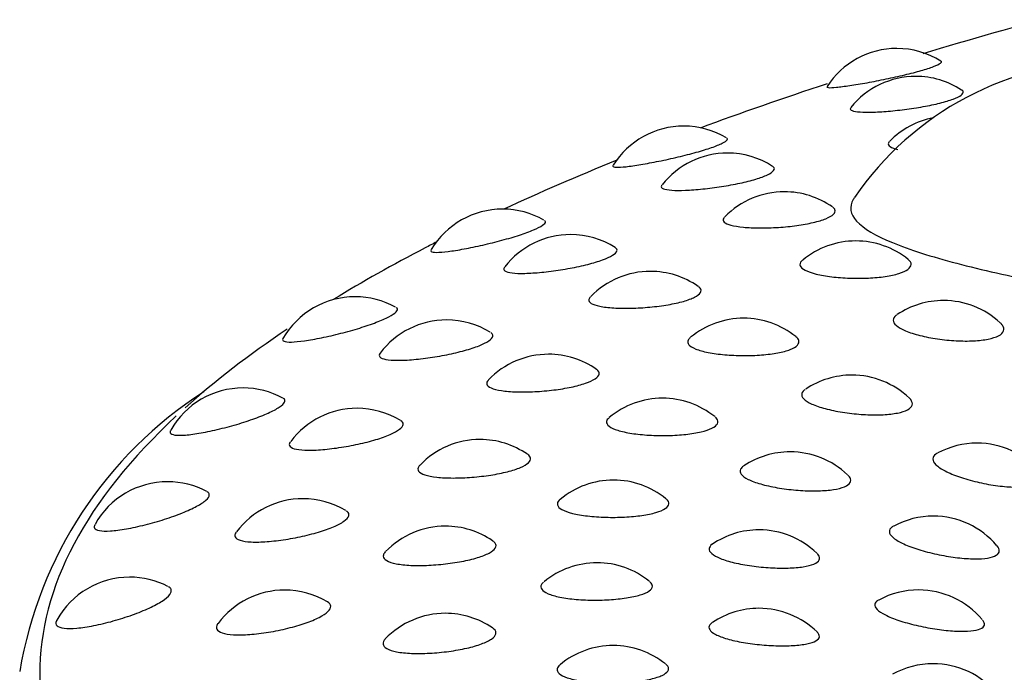
# Model space of a CAD drawing. Units: millimetres. Extents: x -18 to 261, y -35 to 461.
# Drawn here: x 53 to 58, y 158 to 161 of the extents above; entities that cross this region are included whole.
import ezdxf

# ---------------------------------------------------------------- set-up
doc = ezdxf.new("R2010")
doc.units = ezdxf.units.MM
doc.layers.add('Default', color=7, linetype='Continuous')
doc.layers.add('DV3_Default', color=7, linetype='Continuous')

# ---------------------------------------------------------------- blocks, each defined once
blk = doc.blocks.new('SE2')
at = {"layer": 'DV3_Default', "color": 7}
for centre, radius, start, end in [((57.3904, 160.2834), 0.4, 90, 147.0832), ((57.3904, 160.2834), 0.4, 57.9664, 90), ((58.4271, 159.1223), 1.5, 90, 145.7293), ((57.4817, 160.1494), 0.4, 90, 141.2851), ((57.4817, 160.1494), 0.4, 56.701, 90), ((57.6415, 159.9573), 0.4, 101.0126, 135.4777), ((56.3661, 159.9104), 0.4, 90, 148.0915), ((56.3661, 159.9104), 0.4, 59.2054, 90), ((56.5763, 159.7805), 0.4, 90, 141.8192), ((56.5763, 159.7805), 0.4, 57.168, 90), ((56.8496, 159.5944), 0.4, 90, 135.6559), ((56.8496, 159.5944), 0.4, 54.7981, 90), ((55.4945, 159.511), 0.4, 90, 148.9971), ((55.4945, 159.511), 0.4, 60.1737, 90), ((55.8214, 159.3886), 0.4, 90, 142.2901), ((55.8214, 159.3886), 0.4, 57.5666, 90), ((57.1933, 159.358), 0.4, 90, 129.7173), ((57.1933, 159.358), 0.4, 51.0194, 90), ((56.2053, 159.2116), 0.4, 90, 135.729), ((56.2053, 159.2116), 0.4, 55.0219, 90), ((54.7854, 159.0897), 0.4, 90, 150.1767), ((54.7854, 159.0897), 0.4, 60.8839, 90), ((57.6148, 159.0715), 0.4, 90, 123.9056), ((57.6148, 159.0715), 0.4, 47.0538, 90), ((56.6537, 158.9862), 0.4, 90, 129.5849), ((56.6537, 158.9862), 0.4, 51.2569, 90), ((55.2254, 158.978), 0.4, 90, 143.0261), ((55.2254, 158.978), 0.4, 58.3496, 90), ((55.7156, 158.8131), 0.4, 90, 136.2544), ((55.7156, 158.8131), 0.4, 54.8934, 90), ((57.174, 158.7128), 0.4, 90, 123.6706), ((57.174, 158.7128), 0.4, 46.2817, 90), ((54.2465, 158.6511), 0.4, 90, 150.3981), ((54.2465, 158.6511), 0.4, 61.3444, 90), ((55.1377, 157.3575), 1.9931, 122.8062, 170.4728), ((56.2638, 158.6015), 0.4, 90, 129.8139), ((56.2638, 158.6015), 0.4, 51.2114, 90), ((54.7947, 158.5531), 0.4, 90, 142.9806), ((54.7947, 158.5531), 0.4, 58.8444, 90), ((55.386, 158.4032), 0.4, 90, 136.1787), ((55.386, 158.4032), 0.4, 55.3056, 90), ((57.7761, 158.3859), 0.4, 90, 118.2417), ((57.7761, 158.3859), 0.4, 40.7043, 90), ((56.8772, 158.3438), 0.4, 90, 123.7533), ((56.8772, 158.3438), 0.4, 46.3609, 90), ((53.8836, 158.2), 0.4, 90, 150.8322), ((53.8836, 158.2), 0.4, 61.9291, 90), ((56.0278, 158.2081), 0.4, 90, 129.811), ((56.0278, 158.2081), 0.4, 50.9007, 90), ((54.5342, 158.1186), 0.4, 90, 143.11), ((54.5342, 158.1186), 0.4, 59.0454, 90), ((57.5656, 158.0348), 0.4, 90, 118.2639), ((57.5656, 158.0348), 0.4, 40.056, 90), ((55.2199, 157.9864), 0.4, 90, 136.0743), ((55.2199, 157.9864), 0.4, 55.595, 90), ((56.7277, 157.9687), 0.4, 90, 124.1417), ((56.7277, 157.9687), 0.4, 46.1355, 90), ((55.9485, 157.8104), 0.4, 90, 129.5702), ((55.9485, 157.8104), 0.4, 51.0728, 90), ((53.7008, 157.7412), 0.4, 90, 151.0989), ((53.7008, 157.7412), 0.4, 62.6, 90), ((54.4465, 157.6792), 0.4, 90, 143.2173), ((54.4465, 157.6792), 0.4, 59.0347, 90), ((57.4947, 157.6799), 0.4, 90, 118.5448), ((57.4947, 157.6799), 0.4, 40.0361, 90), ((55.2192, 157.5673), 0.4, 90, 136.2371), ((55.2192, 157.5673), 0.4, 55.5335, 90), ((56.7271, 157.5914), 0.4, 90, 123.8794), ((56.7271, 157.5914), 0.4, 45.6989, 90), ((56.0266, 157.4126), 0.4, 90, 129.6995), ((56.0266, 157.4126), 0.4, 51.1221, 90), ((57.5644, 157.3249), 0.4, 90, 119.0782), ((57.5644, 157.3249), 0.4, 39.6975, 90)]:
    blk.add_arc(centre, radius, start, end, dxfattribs=at)
for points in [[(58.2106, 160.8553), (57.9714, 160.7913), (57.7393, 160.7255), (57.5149, 160.6579)], [(57.0557, 160.5136), (56.8439, 160.4442), (56.6398, 160.3732), (56.4438, 160.3006)], [(56.0437, 160.1458), (55.8536, 160.0688), (55.6724, 159.9904), (55.5005, 159.9105)], [(54.4588, 159.3341), (54.2741, 159.2098), (54.1102, 159.0833), (53.9676, 158.9551)]]:
    blk.add_open_spline(points, degree=3, dxfattribs=at)
for points, knots in [([(57.054, 160.4997), (57.0525, 160.4973), (57.0551, 160.4958), (57.0618, 160.4952), (57.0694, 160.4946), (57.0825, 160.4952), (57.0999, 160.4969), (57.1173, 160.4986), (57.1394, 160.5015), (57.1645, 160.5053), (57.1894, 160.509), (57.2178, 160.5137), (57.2475, 160.519), (57.2768, 160.5243), (57.3081, 160.5303), (57.3388, 160.5367), (57.3692, 160.543), (57.4, 160.5498), (57.4285, 160.5566), (57.4568, 160.5634), (57.4838, 160.5704), (57.5071, 160.5771), (57.5305, 160.5839), (57.5509, 160.5905), (57.5666, 160.5964), (57.5824, 160.6024), (57.5938, 160.6079), (57.5998, 160.6123), (57.6056, 160.6165), (57.6066, 160.6199), (57.6031, 160.6222)], [0, 0, 0, 0, 0.090625, 0.090625, 0.090625, 0.194616, 0.194616, 0.194616, 0.298453, 0.298453, 0.298453, 0.401261, 0.401261, 0.401261, 0.502611, 0.502611, 0.502611, 0.602707, 0.602707, 0.602707, 0.702312, 0.702312, 0.702312, 0.802434, 0.802434, 0.802434, 0.903859, 0.903859, 0.903859, 1, 1, 1, 1]), ([(57.1687, 160.3986), (57.1652, 160.3941), (57.1658, 160.3902), (57.1703, 160.3871), (57.1755, 160.3835), (57.1862, 160.3807), (57.2013, 160.3791), (57.2165, 160.3774), (57.2366, 160.3767), (57.2599, 160.377), (57.2831, 160.3774), (57.3101, 160.3787), (57.3387, 160.3809), (57.3668, 160.3831), (57.3974, 160.3862), (57.4278, 160.3901), (57.4577, 160.394), (57.4883, 160.3986), (57.5172, 160.4038), (57.5457, 160.409), (57.5733, 160.4148), (57.5975, 160.4209), (57.6218, 160.427), (57.6435, 160.4335), (57.6607, 160.4399), (57.6781, 160.4464), (57.6914, 160.453), (57.6996, 160.4592), (57.7079, 160.4654), (57.7112, 160.4712), (57.7091, 160.4762), (57.7083, 160.4783), (57.7064, 160.4803), (57.7036, 160.4822)], [0, 0, 0, 0, 0.086066, 0.086066, 0.086066, 0.184992, 0.184992, 0.184992, 0.284172, 0.284172, 0.284172, 0.382627, 0.382627, 0.382627, 0.479692, 0.479692, 0.479692, 0.575305, 0.575305, 0.575305, 0.67004, 0.67004, 0.67004, 0.764878, 0.764878, 0.764878, 0.860779, 0.860779, 0.860779, 0.958222, 0.958222, 0.958222, 1, 1, 1, 1]), ([(56.0254, 160.12), (56.0248, 160.1191), (56.0245, 160.1182), (56.0246, 160.1175), (56.0248, 160.1144), (56.0306, 160.1126), (56.0412, 160.1122), (56.052, 160.1118), (56.0681, 160.1128), (56.0881, 160.1151), (56.1081, 160.1173), (56.1326, 160.1209), (56.1595, 160.1254), (56.1861, 160.1298), (56.2159, 160.1354), (56.2464, 160.1415), (56.2764, 160.1477), (56.308, 160.1546), (56.3385, 160.1618), (56.3686, 160.169), (56.3985, 160.1766), (56.4257, 160.1843), (56.4528, 160.1918), (56.478, 160.1996), (56.4991, 160.2069), (56.5204, 160.2143), (56.5381, 160.2215), (56.5509, 160.2278), (56.5639, 160.2342), (56.5721, 160.24), (56.5749, 160.2446), (56.577, 160.2479), (56.5763, 160.2507), (56.5728, 160.2528)], [0, 0, 0, 0, 0.024804, 0.024804, 0.024804, 0.126426, 0.126426, 0.126426, 0.228821, 0.228821, 0.228821, 0.331065, 0.331065, 0.331065, 0.432301, 0.432301, 0.432301, 0.532105, 0.532105, 0.532105, 0.630676, 0.630676, 0.630676, 0.728764, 0.728764, 0.728764, 0.827356, 0.827356, 0.827356, 0.927227, 0.927227, 0.927227, 1, 1, 1, 1]), ([(57.3553, 160.2368), (57.3497, 160.231), (57.3479, 160.2254), (57.3502, 160.2203), (57.3528, 160.2144), (57.3608, 160.209), (57.3735, 160.2044), (57.3795, 160.2022), (57.3866, 160.2002), (57.3947, 160.1984)], [0, 0, 0, 0, 0.370554, 0.370554, 0.370554, 0.797749, 0.797749, 0.797749, 1, 1, 1, 1]), ([(56.2606, 160.0262), (56.2595, 160.0248), (56.2587, 160.0235), (56.2582, 160.0222), (56.2561, 160.0169), (56.2594, 160.0124), (56.2677, 160.009), (56.2761, 160.0055), (56.2899, 160.0032), (56.3077, 160.002), (56.3257, 160.0007), (56.3483, 160.0007), (56.3736, 160.0017), (56.3988, 160.0027), (56.4274, 160.0048), (56.457, 160.0078), (56.4863, 160.0108), (56.5173, 160.0148), (56.5477, 160.0196), (56.5777, 160.0243), (56.6078, 160.0298), (56.6356, 160.0358), (56.6631, 160.0417), (56.6892, 160.0483), (56.7115, 160.0551), (56.7339, 160.0618), (56.7531, 160.0689), (56.7677, 160.0758), (56.7825, 160.0828), (56.7928, 160.0897), (56.7979, 160.096), (56.8031, 160.1024), (56.803, 160.1084), (56.7978, 160.1132), (56.7969, 160.1141), (56.7957, 160.115), (56.7945, 160.1158)], [0, 0, 0, 0, 0.023014, 0.023014, 0.023014, 0.119784, 0.119784, 0.119784, 0.217659, 0.217659, 0.217659, 0.315786, 0.315786, 0.315786, 0.413198, 0.413198, 0.413198, 0.509238, 0.509238, 0.509238, 0.603843, 0.603843, 0.603843, 0.69758, 0.69758, 0.69758, 0.791419, 0.791419, 0.791419, 0.886307, 0.886307, 0.886307, 0.982717, 0.982717, 0.982717, 1, 1, 1, 1]), ([(57.1858, 159.9645), (57.1841, 159.962), (57.1825, 159.9595), (57.181, 159.957), (57.1605, 159.9221), (57.1664, 159.8869), (57.1971, 159.853), (57.229, 159.8179), (57.2885, 159.7831), (57.3692, 159.7497), (57.4512, 159.7158), (57.5575, 159.6823), (57.6783, 159.6506), (57.798, 159.6191), (57.9353, 159.5885), (58.0788, 159.5608), (58.2175, 159.5341), (58.3656, 159.5094), (58.512, 159.4899), (58.6509, 159.4713), (58.7917, 159.457), (58.924, 159.4499), (59.0501, 159.4432), (59.1716, 159.443), (59.2791, 159.4515), (59.3853, 159.4598), (59.4805, 159.477), (59.5566, 159.5027), (59.6355, 159.5294), (59.6961, 159.5662), (59.7331, 159.6093), (59.7723, 159.6551), (59.7861, 159.7093), (59.7743, 159.7649), (59.7698, 159.7862), (59.7615, 159.808), (59.7496, 159.8298)], [0, 0, 0, 0, 0.006903, 0.006903, 0.006903, 0.103865, 0.103865, 0.103865, 0.204457, 0.204457, 0.204457, 0.306704, 0.306704, 0.306704, 0.408063, 0.408063, 0.408063, 0.505973, 0.505973, 0.505973, 0.598843, 0.598843, 0.598843, 0.687423, 0.687423, 0.687423, 0.775077, 0.775077, 0.775077, 0.866161, 0.866161, 0.866161, 0.962882, 0.962882, 0.962882, 1, 1, 1, 1]), ([(56.562, 159.8724), (56.5606, 159.8709), (56.5593, 159.8694), (56.5583, 159.8679), (56.5538, 159.8612), (56.5544, 159.8547), (56.5601, 159.849), (56.5659, 159.8432), (56.5771, 159.8381), (56.5926, 159.8339), (56.6082, 159.8297), (56.6287, 159.8263), (56.6522, 159.8241), (56.6757, 159.8219), (56.7029, 159.8206), (56.7316, 159.8205), (56.7599, 159.8204), (56.7904, 159.8213), (56.8207, 159.8233), (56.8505, 159.8252), (56.8808, 159.8283), (56.9092, 159.8322), (56.9372, 159.836), (56.9642, 159.8409), (56.9878, 159.8464), (57.0113, 159.8519), (57.0322, 159.8582), (57.0487, 159.8649), (57.0652, 159.8716), (57.0778, 159.8788), (57.0853, 159.886), (57.0929, 159.8933), (57.0955, 159.9007), (57.0929, 159.9076), (57.0914, 159.9118), (57.0878, 159.9159), (57.0825, 159.9196)], [0, 0, 0, 0, 0.02016, 0.02016, 0.02016, 0.112739, 0.112739, 0.112739, 0.206691, 0.206691, 0.206691, 0.301312, 0.301312, 0.301312, 0.395597, 0.395597, 0.395597, 0.488689, 0.488689, 0.488689, 0.580248, 0.580248, 0.580248, 0.670598, 0.670598, 0.670598, 0.760609, 0.760609, 0.760609, 0.851327, 0.851327, 0.851327, 0.943493, 0.943493, 0.943493, 1, 1, 1, 1]), ([(55.1503, 159.7147), (55.1486, 159.7118), (55.1487, 159.7094), (55.1509, 159.7076), (55.1544, 159.7045), (55.1634, 159.703), (55.1771, 159.7029), (55.1909, 159.7029), (55.2098, 159.7044), (55.2322, 159.7072), (55.2546, 159.7101), (55.2812, 159.7143), (55.3096, 159.7196), (55.3378, 159.7249), (55.3686, 159.7312), (55.3995, 159.7383), (55.4301, 159.7453), (55.4616, 159.7531), (55.4915, 159.7612), (55.521, 159.7692), (55.5497, 159.7777), (55.5754, 159.7861), (55.6009, 159.7945), (55.624, 159.8029), (55.6427, 159.8108), (55.6615, 159.8188), (55.6764, 159.8264), (55.6863, 159.8331), (55.6962, 159.8399), (55.7011, 159.8458), (55.7007, 159.8504), (55.7005, 159.8528), (55.6989, 159.8549), (55.6959, 159.8566)], [0, 0, 0, 0, 0.059844, 0.059844, 0.059844, 0.160022, 0.160022, 0.160022, 0.260961, 0.260961, 0.260961, 0.361756, 0.361756, 0.361756, 0.461561, 0.461561, 0.461561, 0.559958, 0.559958, 0.559958, 0.657142, 0.657142, 0.657142, 0.753849, 0.753849, 0.753849, 0.851049, 0.851049, 0.851049, 0.949505, 0.949505, 0.949505, 1, 1, 1, 1]), ([(55.1777, 159.7533), (55.1591, 159.7438), (55.1406, 159.7342), (54.9661, 159.6434), (54.8195, 159.5609), (54.6825, 159.4773)], [0, 0, 0, 0, 0.105211, 0.105211, 1, 1, 1, 1]), ([(55.5034, 159.6312), (55.5004, 159.6274), (55.4993, 159.6239), (55.5, 159.6207), (55.5011, 159.6154), (55.5077, 159.611), (55.519, 159.6079), (55.5305, 159.6047), (55.5472, 159.6028), (55.5677, 159.6021), (55.5882, 159.6014), (55.613, 159.602), (55.6401, 159.6038), (55.6671, 159.6055), (55.6969, 159.6084), (55.7273, 159.6123), (55.7573, 159.6162), (55.7886, 159.6211), (55.8187, 159.6267), (55.8483, 159.6322), (55.8776, 159.6386), (55.904, 159.6453), (55.9303, 159.652), (55.9545, 159.6593), (55.9747, 159.6667), (55.9948, 159.6741), (56.0115, 159.6817), (56.0233, 159.689), (56.0352, 159.6963), (56.0424, 159.7035), (56.0444, 159.7099), (56.0462, 159.7159), (56.0435, 159.7214), (56.0365, 159.7259)], [0, 0, 0, 0, 0.056178, 0.056178, 0.056178, 0.152118, 0.152118, 0.152118, 0.249153, 0.249153, 0.249153, 0.346438, 0.346438, 0.346438, 0.443016, 0.443016, 0.443016, 0.538237, 0.538237, 0.538237, 0.632038, 0.632038, 0.632038, 0.724979, 0.724979, 0.724979, 0.81802, 0.81802, 0.81802, 0.9121, 0.9121, 0.9121, 1, 1, 1, 1]), ([(56.9365, 159.6647), (56.9349, 159.6634), (56.9335, 159.6621), (56.9322, 159.6607), (56.9251, 159.6533), (56.9229, 159.6456), (56.9258, 159.6382), (56.9288, 159.6308), (56.9372, 159.6234), (56.95, 159.6168), (56.9631, 159.6101), (56.9812, 159.6038), (57.0027, 159.5986), (57.0242, 159.5933), (57.0498, 159.5889), (57.0773, 159.5855), (57.1045, 159.5823), (57.1343, 159.58), (57.1643, 159.579), (57.1939, 159.5779), (57.2244, 159.5781), (57.2534, 159.5795), (57.2819, 159.5808), (57.3098, 159.5834), (57.3347, 159.5871), (57.3594, 159.5908), (57.3819, 159.5956), (57.4003, 159.6014), (57.4188, 159.6071), (57.4336, 159.6139), (57.4436, 159.6212), (57.4537, 159.6286), (57.459, 159.6367), (57.4593, 159.6447), (57.4595, 159.6528), (57.4546, 159.6611), (57.445, 159.6688)], [0, 0, 0, 0, 0.016043, 0.016043, 0.016043, 0.105183, 0.105183, 0.105183, 0.195863, 0.195863, 0.195863, 0.287609, 0.287609, 0.287609, 0.379464, 0.379464, 0.379464, 0.470419, 0.470419, 0.470419, 0.559861, 0.559861, 0.559861, 0.64783, 0.64783, 0.64783, 0.735015, 0.735015, 0.735015, 0.822474, 0.822474, 0.822474, 0.91117, 0.91117, 0.91117, 1, 1, 1, 1]), ([(55.9167, 159.4886), (55.9127, 159.4845), (55.9103, 159.4804), (55.9095, 159.4766), (55.9081, 159.4698), (55.912, 159.4633), (55.9208, 159.4578), (55.9297, 159.4523), (55.9439, 159.4475), (55.9621, 159.4438), (55.9804, 159.44), (56.0033, 159.4373), (56.0288, 159.4358), (56.0543, 159.4342), (56.083, 159.4338), (56.1127, 159.4345), (56.142, 159.4351), (56.173, 159.4369), (56.2032, 159.4398), (56.2329, 159.4426), (56.2626, 159.4464), (56.29, 159.4511), (56.3169, 159.4558), (56.3423, 159.4613), (56.364, 159.4675), (56.3856, 159.4736), (56.4041, 159.4805), (56.4179, 159.4876), (56.4319, 159.4948), (56.4415, 159.5023), (56.4459, 159.5097), (56.4505, 159.5172), (56.4498, 159.5246), (56.4441, 159.5313), (56.4422, 159.5336), (56.4397, 159.5358), (56.4367, 159.5379)], [0, 0, 0, 0, 0.051517, 0.051517, 0.051517, 0.14355, 0.14355, 0.14355, 0.236945, 0.236945, 0.236945, 0.331005, 0.331005, 0.331005, 0.424732, 0.424732, 0.424732, 0.517272, 0.517272, 0.517272, 0.608291, 0.608291, 0.608291, 0.698109, 0.698109, 0.698109, 0.787591, 0.787591, 0.787591, 0.877776, 0.877776, 0.877776, 0.9694, 0.9694, 0.9694, 1, 1, 1, 1]), ([(54.4382, 159.2884), (54.4351, 159.2828), (54.4368, 159.2784), (54.4433, 159.2757), (54.4501, 159.2728), (54.4623, 159.2715), (54.4788, 159.2719), (54.4955, 159.2722), (54.5171, 159.2743), (54.5417, 159.2778), (54.5663, 159.2813), (54.5946, 159.2864), (54.6243, 159.2925), (54.6537, 159.2985), (54.6852, 159.3058), (54.7163, 159.3138), (54.747, 159.3216), (54.7781, 159.3303), (54.8071, 159.3393), (54.8357, 159.3481), (54.863, 159.3575), (54.8868, 159.3666), (54.9104, 159.3756), (54.9311, 159.3847), (54.9472, 159.3931), (54.9634, 159.4016), (54.9754, 159.4096), (54.9821, 159.4166), (54.9889, 159.4236), (54.9905, 159.4297), (54.9868, 159.4343), (54.9857, 159.4356), (54.9841, 159.4369), (54.9821, 159.438)], [0, 0, 0, 0, 0.093616, 0.093616, 0.093616, 0.1924, 0.1924, 0.1924, 0.291933, 0.291933, 0.291933, 0.391326, 0.391326, 0.391326, 0.489749, 0.489749, 0.489749, 0.586789, 0.586789, 0.586789, 0.682634, 0.682634, 0.682634, 0.778007, 0.778007, 0.778007, 0.873863, 0.873863, 0.873863, 0.970953, 0.970953, 0.970953, 1, 1, 1, 1]), ([(57.3908, 159.4029), (57.3896, 159.4021), (57.3885, 159.4014), (57.3875, 159.4006), (57.3777, 159.3932), (57.3726, 159.385), (57.3726, 159.3767), (57.3726, 159.3682), (57.3779, 159.3594), (57.388, 159.3508), (57.3982, 159.342), (57.4136, 159.3334), (57.4327, 159.3254), (57.452, 159.3174), (57.4757, 159.3098), (57.5017, 159.3033), (57.5276, 159.2969), (57.5565, 159.2913), (57.5861, 159.287), (57.6152, 159.2828), (57.6458, 159.2797), (57.6753, 159.2781), (57.7043, 159.2765), (57.7331, 159.2763), (57.7593, 159.2776), (57.7852, 159.2789), (57.8093, 159.2816), (57.8297, 159.2857), (57.85, 159.2898), (57.8671, 159.2954), (57.8795, 159.302), (57.8921, 159.3087), (57.9003, 159.3167), (57.9035, 159.3252), (57.9067, 159.3339), (57.9047, 159.3434), (57.8978, 159.3529), (57.8955, 159.3561), (57.8925, 159.3595), (57.8889, 159.3628)], [0, 0, 0, 0, 0.009278, 0.009278, 0.009278, 0.095568, 0.095568, 0.095568, 0.183438, 0.183438, 0.183438, 0.272708, 0.272708, 0.272708, 0.362562, 0.362562, 0.362562, 0.45192, 0.45192, 0.45192, 0.539922, 0.539922, 0.539922, 0.626293, 0.626293, 0.626293, 0.711469, 0.711469, 0.711469, 0.796426, 0.796426, 0.796426, 0.88227, 0.88227, 0.88227, 0.969722, 0.969722, 0.969722, 1, 1, 1, 1]), ([(54.9054, 159.218), (54.9004, 159.2113), (54.9, 159.2053), (54.904, 159.2004), (54.9084, 159.1951), (54.9182, 159.1909), (54.9325, 159.1882), (54.947, 159.1854), (54.9665, 159.184), (54.9893, 159.1839), (55.0121, 159.1838), (55.039, 159.1851), (55.0676, 159.1877), (55.0959, 159.1902), (55.1268, 159.194), (55.1576, 159.1988), (55.188, 159.2035), (55.2192, 159.2092), (55.2486, 159.2157), (55.2776, 159.222), (55.3057, 159.2292), (55.3305, 159.2367), (55.3552, 159.2442), (55.3773, 159.2521), (55.3951, 159.26), (55.4129, 159.268), (55.4268, 159.276), (55.4356, 159.2836), (55.4445, 159.2913), (55.4485, 159.2986), (55.4473, 159.3051), (55.4465, 159.3095), (55.4431, 159.3136), (55.4373, 159.3172)], [0, 0, 0, 0, 0.088047, 0.088047, 0.088047, 0.183005, 0.183005, 0.183005, 0.279043, 0.279043, 0.279043, 0.37533, 0.37533, 0.37533, 0.470918, 0.470918, 0.470918, 0.565167, 0.565167, 0.565167, 0.658013, 0.658013, 0.658013, 0.750009, 0.750009, 0.750009, 0.842103, 0.842103, 0.842103, 0.935223, 0.935223, 0.935223, 1, 1, 1, 1]), ([(56.3968, 159.2928), (56.3922, 159.289), (56.3889, 159.2852), (56.3869, 159.2815), (56.3828, 159.2739), (56.3839, 159.2662), (56.3899, 159.259), (56.396, 159.2516), (56.4074, 159.2446), (56.4231, 159.2383), (56.439, 159.232), (56.4596, 159.2263), (56.4833, 159.2217), (56.507, 159.2171), (56.5343, 159.2134), (56.563, 159.2109), (56.5915, 159.2084), (56.622, 159.2069), (56.6523, 159.2068), (56.682, 159.2066), (56.7121, 159.2076), (56.7403, 159.2098), (56.7681, 159.2119), (56.7946, 159.2153), (56.8178, 159.2196), (56.8408, 159.224), (56.8611, 159.2294), (56.8771, 159.2357), (56.8931, 159.2419), (56.9051, 159.2491), (56.9121, 159.2566), (56.9193, 159.2642), (56.9215, 159.2724), (56.9186, 159.2804), (56.9166, 159.286), (56.9121, 159.2916), (56.9054, 159.297)], [0, 0, 0, 0, 0.044303, 0.044303, 0.044303, 0.133338, 0.133338, 0.133338, 0.22391, 0.22391, 0.22391, 0.315545, 0.315545, 0.315545, 0.407288, 0.407288, 0.407288, 0.498133, 0.498133, 0.498133, 0.587466, 0.587466, 0.587466, 0.675329, 0.675329, 0.675329, 0.762409, 0.762409, 0.762409, 0.849764, 0.849764, 0.849764, 0.938355, 0.938355, 0.938355, 1, 1, 1, 1]), ([(55.4261, 159.0891), (55.4196, 159.0822), (55.417, 159.0755), (55.4185, 159.0694), (55.4203, 159.0626), (55.4274, 159.0563), (55.4392, 159.0511), (55.4511, 159.0458), (55.4682, 159.0414), (55.4889, 159.0383), (55.5097, 159.0351), (55.5348, 159.0331), (55.562, 159.0322), (55.5891, 159.0314), (55.6191, 159.0318), (55.6494, 159.0334), (55.6794, 159.0349), (55.7106, 159.0376), (55.7404, 159.0413), (55.7697, 159.0449), (55.7985, 159.0496), (55.8245, 159.055), (55.8501, 159.0604), (55.8737, 159.0667), (55.8931, 159.0734), (55.9125, 159.0801), (55.9284, 159.0875), (55.9395, 159.095), (55.9507, 159.1025), (55.9572, 159.1103), (55.9585, 159.1177), (55.9599, 159.1253), (55.956, 159.1327), (55.9473, 159.1392), (55.9468, 159.1395), (55.9464, 159.1398), (55.946, 159.1401)], [0, 0, 0, 0, 0.081606, 0.081606, 0.081606, 0.173257, 0.173257, 0.173257, 0.266262, 0.266262, 0.266262, 0.359928, 0.359928, 0.359928, 0.453261, 0.453261, 0.453261, 0.545416, 0.545416, 0.545416, 0.636055, 0.636055, 0.636055, 0.725502, 0.725502, 0.725502, 0.814615, 0.814615, 0.814615, 0.904427, 0.904427, 0.904427, 0.995671, 0.995671, 0.995671, 1, 1, 1, 1]), ([(56.9502, 159.0443), (56.946, 159.0415), (56.9425, 159.0386), (56.9398, 159.0356), (56.9329, 159.028), (56.931, 159.0197), (56.9341, 159.0115), (56.9372, 159.003), (56.9456, 158.9944), (56.9585, 158.9861), (56.9716, 158.9777), (56.9898, 158.9695), (57.0113, 158.9622), (57.0329, 158.9547), (57.0585, 158.9479), (57.086, 158.9421), (57.1134, 158.9364), (57.1433, 158.9317), (57.1733, 158.9282), (57.2029, 158.9248), (57.2334, 158.9226), (57.2623, 158.9219), (57.2908, 158.9211), (57.3184, 158.9217), (57.3432, 158.9237), (57.3675, 158.9257), (57.3897, 158.9291), (57.4078, 158.9337), (57.4258, 158.9383), (57.4402, 158.9443), (57.4499, 158.9513), (57.4597, 158.9582), (57.4648, 158.9664), (57.4649, 158.9749), (57.465, 158.9834), (57.4601, 158.9926), (57.4508, 159.0016)], [0, 0, 0, 0, 0.034391, 0.034391, 0.034391, 0.121344, 0.121344, 0.121344, 0.209891, 0.209891, 0.209891, 0.299849, 0.299849, 0.299849, 0.390396, 0.390396, 0.390396, 0.480444, 0.480444, 0.480444, 0.569123, 0.569123, 0.569123, 0.656158, 0.656158, 0.656158, 0.741989, 0.741989, 0.741989, 0.827598, 0.827598, 0.827598, 0.914102, 0.914102, 0.914102, 1, 1, 1, 1]), ([(53.8974, 158.8465), (53.896, 158.844), (53.8952, 158.8417), (53.8951, 158.8396), (53.8947, 158.8336), (53.8997, 158.8291), (53.9096, 158.8264), (53.9196, 158.8237), (53.9349, 158.8228), (53.9542, 158.8237), (53.9736, 158.8246), (53.9976, 158.8273), (54.0242, 158.8316), (54.0507, 158.8358), (54.0805, 158.8417), (54.1111, 158.8486), (54.1414, 158.8555), (54.1733, 158.8637), (54.2042, 158.8726), (54.2347, 158.8813), (54.2651, 158.8909), (54.2928, 158.9007), (54.3202, 158.9104), (54.3458, 158.9204), (54.3674, 158.9302), (54.3889, 158.9399), (54.4071, 158.9496), (54.4204, 158.9585), (54.4337, 158.9674), (54.4426, 158.9757), (54.4461, 158.9828), (54.4496, 158.99), (54.4478, 158.9961), (54.4409, 159.0006), (54.4403, 159.001), (54.4397, 159.0013), (54.439, 159.0017)], [0, 0, 0, 0, 0.033301, 0.033301, 0.033301, 0.129139, 0.129139, 0.129139, 0.226256, 0.226256, 0.226256, 0.324109, 0.324109, 0.324109, 0.421827, 0.421827, 0.421827, 0.518597, 0.518597, 0.518597, 0.614012, 0.614012, 0.614012, 0.708254, 0.708254, 0.708254, 0.802031, 0.802031, 0.802031, 0.896279, 0.896279, 0.896279, 0.991735, 0.991735, 0.991735, 1, 1, 1, 1]), ([(53.9251, 158.9163), (53.4907, 158.5126), (53.2671, 158.093), (53.2715, 156.9635), (53.9176, 156.2546), (55.1688, 155.6382)], [0, 0, 0, 0, 0.371685, 0.371685, 1, 1, 1, 1]), ([(56.0065, 158.9078), (55.9992, 158.9017), (55.995, 158.8954), (55.9943, 158.8892), (55.9933, 158.8815), (55.9975, 158.8739), (56.0065, 158.8669), (56.0157, 158.8598), (56.0301, 158.8531), (56.0484, 158.8473), (56.0669, 158.8415), (56.0899, 158.8365), (56.1155, 158.8325), (56.141, 158.8286), (56.1698, 158.8257), (56.1995, 158.824), (56.2288, 158.8223), (56.2598, 158.8218), (56.2899, 158.8224), (56.3195, 158.8231), (56.349, 158.8249), (56.376, 158.8279), (56.4026, 158.8308), (56.4276, 158.8349), (56.4488, 158.8399), (56.4698, 158.8448), (56.4877, 158.8508), (56.501, 158.8575), (56.5144, 158.8641), (56.5235, 158.8716), (56.5275, 158.8792), (56.5316, 158.887), (56.5307, 158.8952), (56.5247, 158.9031), (56.5225, 158.9061), (56.5195, 158.9091), (56.5159, 158.912)], [0, 0, 0, 0, 0.071703, 0.071703, 0.071703, 0.16081, 0.16081, 0.16081, 0.251456, 0.251456, 0.251456, 0.343166, 0.343166, 0.343166, 0.434981, 0.434981, 0.434981, 0.525897, 0.525897, 0.525897, 0.615301, 0.615301, 0.615301, 0.703234, 0.703234, 0.703234, 0.790385, 0.790385, 0.790385, 0.877811, 0.877811, 0.877811, 0.966475, 0.966475, 0.966475, 1, 1, 1, 1]), ([(54.474, 158.792), (54.472, 158.7894), (54.4706, 158.787), (54.4697, 158.7846), (54.467, 158.7773), (54.4695, 158.7708), (54.477, 158.7658), (54.4846, 158.7606), (54.4975, 158.7568), (54.5146, 158.7545), (54.5319, 158.7521), (54.554, 158.7513), (54.5789, 158.7519), (54.6039, 158.7525), (54.6324, 158.7546), (54.6622, 158.758), (54.6917, 158.7613), (54.7232, 158.766), (54.7541, 158.7716), (54.7846, 158.7772), (54.8153, 158.7839), (54.8438, 158.7911), (54.8718, 158.7983), (54.8984, 158.8063), (54.9214, 158.8145), (54.9441, 158.8226), (54.9639, 158.8312), (54.9791, 158.8396), (54.9943, 158.8479), (55.0052, 158.8564), (55.011, 158.8642), (55.0169, 158.8721), (55.0176, 158.8795), (55.0132, 158.8859), (55.0112, 158.8888), (55.0081, 158.8915), (55.004, 158.8939)], [0, 0, 0, 0, 0.02979, 0.02979, 0.02979, 0.122107, 0.122107, 0.122107, 0.21583, 0.21583, 0.21583, 0.310618, 0.310618, 0.310618, 0.40565, 0.40565, 0.40565, 0.499997, 0.499997, 0.499997, 0.593024, 0.593024, 0.593024, 0.684669, 0.684669, 0.684669, 0.775477, 0.775477, 0.775477, 0.866381, 0.866381, 0.866381, 0.958295, 0.958295, 0.958295, 1, 1, 1, 1]), ([(55.0962, 158.679), (55.0942, 158.6769), (55.0926, 158.6749), (55.0913, 158.6729), (55.0861, 158.665), (55.086, 158.6575), (55.0908, 158.6508), (55.0958, 158.6441), (55.106, 158.638), (55.1207, 158.6332), (55.1355, 158.6283), (55.1553, 158.6244), (55.1782, 158.6219), (55.2014, 158.6193), (55.2284, 158.618), (55.2569, 158.618), (55.2854, 158.618), (55.3163, 158.6192), (55.347, 158.6216), (55.3773, 158.624), (55.4083, 158.6276), (55.4374, 158.6321), (55.466, 158.6365), (55.4936, 158.642), (55.5179, 158.6482), (55.5419, 158.6543), (55.5633, 158.6612), (55.5804, 158.6685), (55.5974, 158.6757), (55.6105, 158.6835), (55.6186, 158.6912), (55.6269, 158.699), (55.6302, 158.707), (55.6285, 158.7144), (55.6271, 158.7202), (55.6226, 158.7258), (55.6152, 158.731)], [0, 0, 0, 0, 0.022917, 0.022917, 0.022917, 0.112569, 0.112569, 0.112569, 0.203648, 0.203648, 0.203648, 0.296072, 0.296072, 0.296072, 0.38915, 0.38915, 0.38915, 0.481898, 0.481898, 0.481898, 0.573475, 0.573475, 0.573475, 0.663549, 0.663549, 0.663549, 0.752439, 0.752439, 0.752439, 0.840999, 0.840999, 0.840999, 0.930253, 0.930253, 0.930253, 1, 1, 1, 1]), ([(57.5853, 158.7374), (57.5826, 158.736), (57.5802, 158.7345), (57.5781, 158.733), (57.5684, 158.7263), (57.5634, 158.7182), (57.5634, 158.7096), (57.5634, 158.7009), (57.5686, 158.6913), (57.5784, 158.6816), (57.5885, 158.6717), (57.6038, 158.6615), (57.6227, 158.6517), (57.642, 158.6417), (57.6656, 158.632), (57.6915, 158.6231), (57.7174, 158.6142), (57.7463, 158.606), (57.7759, 158.599), (57.8051, 158.5922), (57.8357, 158.5864), (57.8653, 158.5821), (57.8943, 158.578), (57.923, 158.5753), (57.9492, 158.5743), (57.975, 158.5733), (57.9989, 158.5739), (58.0191, 158.5762), (58.0391, 158.5785), (58.0559, 158.5826), (58.0682, 158.5881), (58.0806, 158.5937), (58.0887, 158.6009), (58.0918, 158.6091), (58.095, 158.6176), (58.0931, 158.6273), (58.0865, 158.6375), (58.0848, 158.6401), (58.0828, 158.6426), (58.0806, 158.6452)], [0, 0, 0, 0, 0.01911, 0.01911, 0.01911, 0.104737, 0.104737, 0.104737, 0.191866, 0.191866, 0.191866, 0.280658, 0.280658, 0.280658, 0.370526, 0.370526, 0.370526, 0.460394, 0.460394, 0.460394, 0.549185, 0.549185, 0.549185, 0.636292, 0.636292, 0.636292, 0.721835, 0.721835, 0.721835, 0.806625, 0.806625, 0.806625, 0.891837, 0.891837, 0.891837, 0.978488, 0.978488, 0.978488, 1, 1, 1, 1]), ([(56.6532, 158.6751), (56.6462, 158.6704), (56.6413, 158.6654), (56.6387, 158.6602), (56.6349, 158.6525), (56.6361, 158.6442), (56.6422, 158.6361), (56.6484, 158.6278), (56.6598, 158.6194), (56.6754, 158.6116), (56.6913, 158.6036), (56.712, 158.596), (56.7355, 158.5892), (56.7592, 158.5825), (56.7866, 158.5764), (56.8153, 158.5714), (56.8438, 158.5665), (56.8743, 158.5626), (56.9045, 158.56), (56.9342, 158.5575), (56.9643, 158.5561), (56.9923, 158.5561), (57.0199, 158.5562), (57.0462, 158.5575), (57.0691, 158.5602), (57.0917, 158.5628), (57.1116, 158.5668), (57.1272, 158.5719), (57.1428, 158.577), (57.1544, 158.5834), (57.1612, 158.5905), (57.168, 158.5977), (57.17, 158.6059), (57.1671, 158.6144), (57.1652, 158.62), (57.161, 158.6258), (57.155, 158.6317)], [0, 0, 0, 0, 0.0588886, 0.0588886, 0.0588886, 0.1462615, 0.1462615, 0.1462615, 0.235237, 0.235237, 0.235237, 0.3256319, 0.3256319, 0.3256319, 0.4166193, 0.4166193, 0.4166193, 0.5071041, 0.5071041, 0.5071041, 0.5962124, 0.5962124, 0.5962124, 0.6836678, 0.6836678, 0.6836678, 0.7699117, 0.7699117, 0.7699117, 0.8559332, 0.8559332, 0.8559332, 0.9428549, 0.9428549, 0.9428549, 1, 1, 1, 1]), ([(53.5333, 158.393), (53.53, 158.387), (53.5294, 158.3818), (53.5314, 158.3775), (53.5344, 158.3715), (53.5427, 158.3672), (53.5556, 158.3648), (53.5688, 158.3624), (53.587, 158.362), (53.6088, 158.3634), (53.6308, 158.3649), (53.657, 158.3683), (53.6852, 158.3733), (53.7134, 158.3784), (53.7444, 158.3851), (53.7756, 158.3929), (53.8065, 158.4007), (53.8384, 158.4098), (53.8688, 158.4196), (53.8988, 158.4292), (53.9281, 158.4397), (53.9543, 158.4502), (53.9802, 158.4607), (54.0037, 158.4715), (54.023, 158.4818), (54.0421, 158.4922), (54.0575, 158.5023), (54.0679, 158.5116), (54.0782, 158.5208), (54.0838, 158.5294), (54.0841, 158.5366), (54.0843, 158.5429), (54.0805, 158.5482), (54.073, 158.5523)], [0, 0, 0, 0, 0.0677006, 0.0677006, 0.0677006, 0.1622247, 0.1622247, 0.1622247, 0.2580056, 0.2580056, 0.2580056, 0.3545124, 0.3545124, 0.3545124, 0.4508901, 0.4508901, 0.4508901, 0.5463371, 0.5463371, 0.5463371, 0.6404528, 0.6404528, 0.6404528, 0.7334145, 0.7334145, 0.7334145, 0.8259164, 0.8259164, 0.8259164, 0.918879, 0.918879, 0.918879, 1, 1, 1, 1]), ([(55.7708, 158.5146), (55.7694, 158.5135), (55.7682, 158.5124), (55.7671, 158.5112), (55.7594, 158.5036), (55.7565, 158.4957), (55.7586, 158.4882), (55.7607, 158.4805), (55.7681, 158.4731), (55.78, 158.4664), (55.7921, 158.4595), (55.8093, 158.4533), (55.83, 158.4481), (55.851, 158.4428), (55.8761, 158.4385), (55.9032, 158.4353), (55.9304, 158.4321), (55.9604, 158.43), (55.9906, 158.4292), (56.0206, 158.4283), (56.0516, 158.4286), (56.0812, 158.4302), (56.1103, 158.4316), (56.1389, 158.4343), (56.1645, 158.438), (56.1897, 158.4417), (56.2127, 158.4464), (56.2317, 158.452), (56.2505, 158.4575), (56.2658, 158.464), (56.2764, 158.4709), (56.287, 158.4779), (56.293, 158.4856), (56.294, 158.4933), (56.295, 158.5012), (56.2909, 158.5093), (56.282, 158.517), (56.2815, 158.5174), (56.281, 158.5178), (56.2805, 158.5183)], [0, 0, 0, 0, 0.012992, 0.012992, 0.012992, 0.100745, 0.100745, 0.100745, 0.189824, 0.189824, 0.189824, 0.280441, 0.280441, 0.280441, 0.372119, 0.372119, 0.372119, 0.463903, 0.463903, 0.463903, 0.554787, 0.554787, 0.554787, 0.644158, 0.644158, 0.644158, 0.732061, 0.732061, 0.732061, 0.819183, 0.819183, 0.819183, 0.906581, 0.906581, 0.906581, 0.995217, 0.995217, 0.995217, 1, 1, 1, 1]), ([(54.2129, 158.3569), (54.2084, 158.3509), (54.2063, 158.3452), (54.2066, 158.3402), (54.2071, 158.3328), (54.2129, 158.3265), (54.2235, 158.3217), (54.2342, 158.3168), (54.2502, 158.3134), (54.2699, 158.3116), (54.2899, 158.3097), (54.3143, 158.3095), (54.341, 158.3109), (54.3679, 158.3122), (54.3979, 158.3151), (54.4284, 158.3194), (54.4588, 158.3235), (54.4906, 158.3291), (54.5213, 158.3357), (54.5515, 158.3421), (54.5814, 158.3496), (54.6086, 158.3577), (54.6354, 158.3657), (54.6602, 158.3744), (54.681, 158.3832), (54.7017, 158.3919), (54.7189, 158.4011), (54.7313, 158.4098), (54.7437, 158.4186), (54.7515, 158.4274), (54.7542, 158.4353), (54.7569, 158.4433), (54.7543, 158.4508), (54.7468, 158.457), (54.7452, 158.4583), (54.7434, 158.4595), (54.7414, 158.4607)], [0, 0, 0, 0, 0.062502, 0.062502, 0.062502, 0.153837, 0.153837, 0.153837, 0.24656, 0.24656, 0.24656, 0.340334, 0.340334, 0.340334, 0.43435, 0.43435, 0.43435, 0.52769, 0.52769, 0.52769, 0.619727, 0.619727, 0.619727, 0.710401, 0.710401, 0.710401, 0.800248, 0.800248, 0.800248, 0.890188, 0.890188, 0.890188, 0.981125, 0.981125, 0.981125, 1, 1, 1, 1]), ([(57.374, 158.3859), (57.3688, 158.3831), (57.3645, 158.3801), (57.3613, 158.3768), (57.3546, 158.3698), (57.3527, 158.3617), (57.3557, 158.3532), (57.3588, 158.3445), (57.367, 158.3351), (57.3798, 158.3258), (57.3927, 158.3162), (57.4106, 158.3065), (57.4319, 158.2973), (57.4534, 158.288), (57.4789, 158.2789), (57.5062, 158.2708), (57.5336, 158.2627), (57.5635, 158.2553), (57.5935, 158.2492), (57.6231, 158.2432), (57.6536, 158.2382), (57.6825, 158.2348), (57.7108, 158.2315), (57.7384, 158.2296), (57.763, 158.2292), (57.7872, 158.2289), (57.8091, 158.2302), (57.8269, 158.2331), (57.8446, 158.2359), (57.8588, 158.2404), (57.8683, 158.2462), (57.8779, 158.252), (57.8829, 158.2594), (57.883, 158.2677), (57.8831, 158.2748), (57.8795, 158.2828), (57.8726, 158.2912)], [0, 0, 0, 0, 0.040721, 0.040721, 0.040721, 0.12752, 0.12752, 0.12752, 0.215843, 0.215843, 0.215843, 0.305856, 0.305856, 0.305856, 0.396963, 0.396963, 0.396963, 0.488074, 0.488074, 0.488074, 0.578093, 0.578093, 0.578093, 0.666402, 0.666402, 0.666402, 0.753122, 0.753122, 0.753122, 0.839074, 0.839074, 0.839074, 0.925452, 0.925452, 0.925452, 1, 1, 1, 1]), ([(54.9304, 158.2625), (54.9254, 158.2573), (54.9223, 158.2522), (54.921, 158.2474), (54.9189, 158.2394), (54.922, 158.2319), (54.9299, 158.2254), (54.938, 158.2188), (54.9513, 158.2131), (54.9686, 158.2087), (54.9862, 158.2043), (55.0085, 158.201), (55.0335, 158.1992), (55.0587, 158.1973), (55.0873, 158.1968), (55.117, 158.1976), (55.1465, 158.1983), (55.1779, 158.2005), (55.2086, 158.2037), (55.239, 158.207), (55.2694, 158.2114), (55.2974, 158.2167), (55.325, 158.222), (55.3511, 158.2282), (55.3735, 158.2351), (55.3955, 158.2418), (55.4146, 158.2493), (55.4291, 158.257), (55.4435, 158.2647), (55.4537, 158.2729), (55.4588, 158.2808), (55.464, 158.2888), (55.4642, 158.2968), (55.4593, 158.3041), (55.4569, 158.3079), (55.4531, 158.3115), (55.4482, 158.3149)], [0, 0, 0, 0, 0.054252, 0.054252, 0.054252, 0.14328, 0.14328, 0.14328, 0.233725, 0.233725, 0.233725, 0.325502, 0.325502, 0.325502, 0.417928, 0.417928, 0.417928, 0.510025, 0.510025, 0.510025, 0.600961, 0.600961, 0.600961, 0.690406, 0.690406, 0.690406, 0.778678, 0.778678, 0.778678, 0.866622, 0.866622, 0.866622, 0.955257, 0.955257, 0.955257, 1, 1, 1, 1]), ([(56.5029, 158.2995), (56.4935, 158.293), (56.4882, 158.2859), (56.4875, 158.2786), (56.4867, 158.2708), (56.4911, 158.2626), (56.5001, 158.2547), (56.5093, 158.2467), (56.5236, 158.2387), (56.5418, 158.2313), (56.5603, 158.2238), (56.5832, 158.2168), (56.6086, 158.2108), (56.6341, 158.2047), (56.6629, 158.1994), (56.6924, 158.1953), (56.7217, 158.1912), (56.7526, 158.1882), (56.7826, 158.1864), (56.8121, 158.1847), (56.8414, 158.1842), (56.8683, 158.185), (56.8946, 158.1858), (56.9192, 158.1878), (56.9401, 158.1911), (56.9607, 158.1943), (56.9782, 158.1989), (56.9912, 158.2044), (57.0041, 158.2099), (57.0128, 158.2165), (57.0166, 158.2238), (57.0204, 158.2311), (57.0193, 158.2393), (57.0134, 158.2477), (57.0115, 158.2503), (57.0092, 158.2529), (57.0065, 158.2555)], [0, 0, 0, 0, 0.082911, 0.082911, 0.082911, 0.170894, 0.170894, 0.170894, 0.260493, 0.260493, 0.260493, 0.351522, 0.351522, 0.351522, 0.443147, 0.443147, 0.443147, 0.534266, 0.534266, 0.534266, 0.623998, 0.623998, 0.623998, 0.712064, 0.712064, 0.712064, 0.79891, 0.79891, 0.79891, 0.885531, 0.885531, 0.885531, 0.97306, 0.97306, 0.97306, 1, 1, 1, 1]), ([(55.6917, 158.1171), (55.6873, 158.1134), (55.6839, 158.1097), (55.6817, 158.106), (55.677, 158.0982), (55.6773, 158.0903), (55.6824, 158.0828), (55.6876, 158.0753), (55.6981, 158.0681), (55.7128, 158.0618), (55.7277, 158.0553), (55.7475, 158.0496), (55.7704, 158.045), (55.7936, 158.0404), (55.8205, 158.0367), (55.849, 158.0343), (55.8775, 158.032), (55.9082, 158.0307), (55.9387, 158.0307), (55.9689, 158.0307), (55.9997, 158.0319), (56.0285, 158.0343), (56.0569, 158.0366), (56.0841, 158.04), (56.108, 158.0444), (56.1315, 158.0488), (56.1524, 158.0541), (56.1689, 158.0602), (56.1853, 158.0662), (56.1979, 158.0731), (56.2055, 158.0803), (56.2132, 158.0875), (56.2162, 158.0953), (56.2141, 158.1031), (56.2126, 158.1089), (56.2081, 158.1148), (56.2011, 158.1205)], [0, 0, 0, 0, 0.041589, 0.041589, 0.041589, 0.129239, 0.129239, 0.129239, 0.218214, 0.218214, 0.218214, 0.308723, 0.308723, 0.308723, 0.400292, 0.400292, 0.400292, 0.491965, 0.491965, 0.491965, 0.582738, 0.582738, 0.582738, 0.672001, 0.672001, 0.672001, 0.759798, 0.759798, 0.759798, 0.846816, 0.846816, 0.846816, 0.934112, 0.934112, 0.934112, 1, 1, 1, 1]), ([(53.3501, 157.9337), (53.3495, 157.9326), (53.349, 157.9315), (53.3485, 157.9305), (53.3444, 157.9214), (53.3455, 157.9136), (53.3517, 157.9078), (53.3579, 157.9019), (53.3695, 157.8978), (53.3854, 157.8958), (53.4015, 157.8938), (53.4225, 157.894), (53.4467, 157.8961), (53.471, 157.8982), (53.4991, 157.9024), (53.5287, 157.9082), (53.5582, 157.914), (53.5901, 157.9216), (53.6215, 157.9304), (53.6527, 157.9391), (53.6843, 157.9491), (53.7139, 157.9597), (53.7431, 157.9702), (53.771, 157.9815), (53.7953, 157.9928), (53.8194, 158.004), (53.8407, 158.0155), (53.8573, 158.0264), (53.8739, 158.0372), (53.8863, 158.0478), (53.8935, 158.0574), (53.9008, 158.0669), (53.903, 158.0756), (53.9, 158.0828), (53.898, 158.0876), (53.8936, 158.0918), (53.887, 158.0952)], [0, 0, 0, 0, 0.010605, 0.010605, 0.010605, 0.102302, 0.102302, 0.102302, 0.195201, 0.195201, 0.195201, 0.28933, 0.28933, 0.28933, 0.384173, 0.384173, 0.384173, 0.478892, 0.478892, 0.478892, 0.572701, 0.572701, 0.572701, 0.665207, 0.665207, 0.665207, 0.756582, 0.756582, 0.756582, 0.847503, 0.847503, 0.847503, 0.938874, 0.938874, 0.938874, 1, 1, 1, 1]), ([(54.1256, 157.9181), (54.1251, 157.9174), (54.1246, 157.9167), (54.1242, 157.916), (54.1178, 157.9068), (54.1164, 157.8981), (54.1201, 157.8909), (54.1238, 157.8836), (54.1328, 157.8774), (54.1464, 157.8729), (54.1601, 157.8684), (54.1789, 157.8654), (54.2011, 157.8642), (54.2235, 157.863), (54.25, 157.8635), (54.2783, 157.8656), (54.3068, 157.8677), (54.3378, 157.8715), (54.3689, 157.8766), (54.3998, 157.8817), (54.4316, 157.8882), (54.4617, 157.8956), (54.4913, 157.9029), (54.5201, 157.9113), (54.5457, 157.9201), (54.5709, 157.9288), (54.5937, 157.9382), (54.6121, 157.9476), (54.6304, 157.9569), (54.6449, 157.9665), (54.6543, 157.9756), (54.6638, 157.9848), (54.6684, 157.9937), (54.6679, 158.0017), (54.6674, 158.0093), (54.6622, 158.0162), (54.6527, 158.022)], [0, 0, 0, 0, 0.006618, 0.006618, 0.006618, 0.095928, 0.095928, 0.095928, 0.186333, 0.186333, 0.186333, 0.278108, 0.278108, 0.278108, 0.370921, 0.370921, 0.370921, 0.463974, 0.463974, 0.463974, 0.55636, 0.55636, 0.55636, 0.64746, 0.64746, 0.64746, 0.737214, 0.737214, 0.737214, 0.82615, 0.82615, 0.82615, 0.915179, 0.915179, 0.915179, 1, 1, 1, 1]), ([(57.3018, 158.0302), (57.2944, 158.0262), (57.2892, 158.0215), (57.2866, 158.0165), (57.2828, 158.0094), (57.284, 158.0013), (57.29, 157.993), (57.2961, 157.9844), (57.3074, 157.9753), (57.3227, 157.9664), (57.3384, 157.9573), (57.3588, 157.9481), (57.3821, 157.9396), (57.4056, 157.9309), (57.4328, 157.9226), (57.4613, 157.9153), (57.4897, 157.908), (57.5202, 157.9015), (57.5503, 157.8962), (57.58, 157.891), (57.61, 157.887), (57.6379, 157.8844), (57.6653, 157.8818), (57.6915, 157.8806), (57.7142, 157.881), (57.7366, 157.8813), (57.7562, 157.8832), (57.7716, 157.8865), (57.7868, 157.8898), (57.7982, 157.8946), (57.8048, 157.9006), (57.8114, 157.9066), (57.8134, 157.9141), (57.8105, 157.9223), (57.809, 157.9264), (57.8064, 157.9307), (57.8027, 157.9351)], [0, 0, 0, 0, 0.062139, 0.062139, 0.062139, 0.149914, 0.149914, 0.149914, 0.239232, 0.239232, 0.239232, 0.330262, 0.330262, 0.330262, 0.422404, 0.422404, 0.422404, 0.514551, 0.514551, 0.514551, 0.605595, 0.605595, 0.605595, 0.694906, 0.694906, 0.694906, 0.782607, 0.782607, 0.782607, 0.869527, 0.869527, 0.869527, 0.956876, 0.956876, 0.956876, 1, 1, 1, 1]), ([(56.5025, 157.9224), (56.4999, 157.9206), (56.4975, 157.9188), (56.4956, 157.917), (56.4882, 157.9101), (56.4855, 157.9025), (56.4878, 157.8948), (56.4901, 157.8871), (56.4975, 157.8791), (56.5094, 157.8715), (56.5215, 157.8638), (56.5386, 157.8562), (56.5591, 157.8494), (56.5799, 157.8425), (56.6048, 157.8362), (56.6317, 157.8309), (56.6588, 157.8255), (56.6887, 157.8211), (56.7187, 157.8178), (56.7486, 157.8145), (56.7795, 157.8124), (56.8089, 157.8115), (56.8378, 157.8106), (56.8661, 157.8109), (56.8915, 157.8124), (56.9163, 157.8139), (56.939, 157.8167), (56.9576, 157.8205), (56.976, 157.8243), (56.9909, 157.8292), (57.0011, 157.8351), (57.0112, 157.8409), (57.0169, 157.8477), (57.0177, 157.855), (57.0185, 157.862), (57.0148, 157.8695), (57.007, 157.8772)], [0, 0, 0, 0, 0.023348, 0.023348, 0.023348, 0.110702, 0.110702, 0.110702, 0.199154, 0.199154, 0.199154, 0.289231, 0.289231, 0.289231, 0.380747, 0.380747, 0.380747, 0.472864, 0.472864, 0.472864, 0.56447, 0.56447, 0.56447, 0.65468, 0.65468, 0.65468, 0.743215, 0.743215, 0.743215, 0.830522, 0.830522, 0.830522, 0.917603, 0.917603, 0.917603, 1, 1, 1, 1]), ([(54.9301, 157.8438), (54.9221, 157.8354), (54.9184, 157.8271), (54.9194, 157.8195), (54.9205, 157.8115), (54.9268, 157.8041), (54.9377, 157.7979), (54.9488, 157.7915), (54.965, 157.7862), (54.9849, 157.7824), (55.005, 157.7784), (55.0295, 157.7758), (55.0563, 157.7747), (55.0832, 157.7736), (55.1132, 157.7739), (55.1436, 157.7755), (55.1739, 157.7772), (55.2055, 157.7802), (55.2359, 157.7843), (55.2659, 157.7884), (55.2954, 157.7937), (55.3221, 157.7998), (55.3484, 157.8058), (55.3727, 157.8128), (55.3928, 157.8202), (55.4128, 157.8276), (55.4293, 157.8356), (55.4409, 157.8437), (55.4526, 157.8518), (55.4598, 157.8601), (55.4618, 157.8682), (55.4639, 157.8763), (55.4609, 157.8843), (55.453, 157.8915), (55.4512, 157.893), (55.4493, 157.8946), (55.4471, 157.8961)], [0, 0, 0, 0, 0.084336, 0.084336, 0.084336, 0.172909, 0.172909, 0.172909, 0.262891, 0.262891, 0.262891, 0.354195, 0.354195, 0.354195, 0.446142, 0.446142, 0.446142, 0.537763, 0.537763, 0.537763, 0.628229, 0.628229, 0.628229, 0.717214, 0.717214, 0.717214, 0.805035, 0.805035, 0.805035, 0.89253, 0.89253, 0.89253, 0.980713, 0.980713, 0.980713, 1, 1, 1, 1]), ([(55.7698, 157.7193), (55.7625, 157.7132), (55.758, 157.7068), (55.7567, 157.7006), (55.7551, 157.6927), (55.7585, 157.6848), (55.7666, 157.6776), (55.7749, 157.6703), (55.7883, 157.6634), (55.8056, 157.6575), (55.8232, 157.6515), (55.8454, 157.6464), (55.8702, 157.6425), (55.8953, 157.6385), (55.9238, 157.6357), (55.9533, 157.6341), (55.9827, 157.6325), (56.014, 157.6322), (56.0444, 157.633), (56.0745, 157.6339), (56.1047, 157.6359), (56.1324, 157.6391), (56.1596, 157.6422), (56.1853, 157.6464), (56.2071, 157.6514), (56.2287, 157.6564), (56.2472, 157.6623), (56.2611, 157.6688), (56.2749, 157.6753), (56.2846, 157.6825), (56.2893, 157.6898), (56.294, 157.6973), (56.2938, 157.7051), (56.2887, 157.7127), (56.2865, 157.7161), (56.2833, 157.7194), (56.2793, 157.7226)], [0, 0, 0, 0, 0.0691879, 0.0691879, 0.0691879, 0.1568638, 0.1568638, 0.1568638, 0.2458648, 0.2458648, 0.2458648, 0.3364005, 0.3364005, 0.3364005, 0.4279945, 0.4279945, 0.4279945, 0.5196909, 0.5196909, 0.5196909, 0.6104867, 0.6104867, 0.6104867, 0.6997723, 0.6997723, 0.6997723, 0.7875919, 0.7875919, 0.7875919, 0.8746342, 0.8746342, 0.8746342, 0.9619555, 0.9619555, 0.9619555, 1, 1, 1, 1])]:
    blk.add_open_spline(points, degree=3, knots=knots, dxfattribs=at)

msp = doc.modelspace()

# ---------------------------------------------------------------- block references
at = {"layer": 'Default'}
msp.add_blockref('SE2', (0, 0), dxfattribs=at)

doc.saveas('drawing.dxf')
